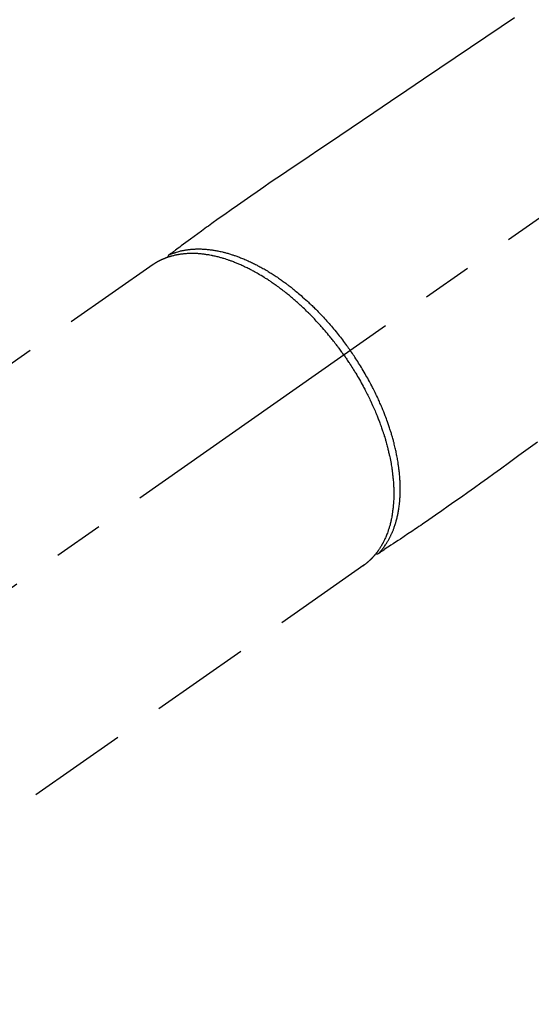
# Model space of a CAD drawing. Extents: x 28111 to 54233, y 210 to 8610.
# Drawn here: x 42992 to 43056, y 6969 to 7092 of the extents above; entities that cross this region are included whole.
import ezdxf

# ---------------------------------------------------------------- set-up
doc = ezdxf.new("R2010")
doc.units = 0
doc.header["$LTSCALE"] = 50
doc.header["$MEASUREMENT"] = 0
doc.linetypes.add('CENTER2', pattern=[1.125, 0.75, -0.125, 0.125, -0.125])
doc.linetypes.add('HIDDEN', pattern=[0.375, 0.25, -0.125])
doc.layers.get('0').update_dxf_attribs({"linetype": 'CONTINUOUS'})
doc.layers.add('150-機器', color=8, linetype='CONTINUOUS')
doc.layers.add('160-文字', color=254, linetype='CONTINUOUS')
doc.styles.add('KH001', font='txt')
doc.dimstyles.new('KH1xx030', dxfattribs={"dimscale": 30, "dimtxt": 2, "dimasz": 0.6, "dimexe": 0.3, "dimexo": 1.2, "dimgap": 0.5, "dimtad": 3, "dimdec": 1, "dimdsep": 46, "dimlunit": 6, "dimtxsty": 'KH001', "dimblk": 'DOT', "dimcen": 1, "dimdle": 1, "dimclrd": 256, "dimclre": 256, "dimclrt": 256, "dimadec": 0, "dimazin": 0, "dimtfac": 1, "dimtdec": 1, "dimtix": 1, "dimtmove": 2, "dimatfit": 3, "dimldrblk": 'CLOSEDBLANK', "dimfxl": 1, "dimtolj": 1, "dimtzin": 0, "dimlwd": -1, "dimlwe": -1, "dimarcsym": 0})

# ---------------------------------------------------------------- blocks, each defined once
blk = doc.blocks.new('_ClosedBlank')
at = {"color": 0, "linetype": 'ByBlock', "lineweight": -2}
for p, q in [((-1, 0.1667), (0, 0)), ((-1, 0.1667), (-1, -0.1667)), ((0, 0), (-1, -0.1667))]:
    blk.add_line(p, q, dxfattribs=at)
blk = doc.blocks.new('_Dot')
at = {"color": 0, "linetype": 'ByBlock', "lineweight": -2}
blk.add_line((-0.5, 0), (-1, 0), dxfattribs=at)
at = {"color": 0, "linetype": 'ByBlock', "const_width": 0.5}
blk.add_lwpolyline([(-0.25, 0, 1), (0.25, 0, 1)], format="xyb", close=True, dxfattribs=at)

msp = doc.modelspace()

# ---------------------------------------------------------------- linework, layer by layer
at = {"layer": '150-機器', "color": 13, "linetype": 'CENTER2'}
msp.add_line((43176.04, 7150.84), (42932.03, 6979.97), dxfattribs=at)
at = {"layer": '150-機器', "color": 13, "linetype": 'HIDDEN'}
for p, q in [((43008.77, 7061.71), (42948.43, 7019.46)), ((43035.08, 7024.13), (42974.74, 6981.88)), ((43034.98, 7024.06), (43035.08, 7024.13))]:
    msp.add_line(p, q, dxfattribs=at)
for points in [[(43053.9, 7092.55), (43052.23, 7091.42), (43050.32, 7090.14), (43048.42, 7088.85), (43046.51, 7087.56), (43044.6, 7086.27), (43042.54, 7084.88), (43040.48, 7083.48), (43038.42, 7082.09), (43036.36, 7080.69), (43034.93, 7079.73), (43033.51, 7078.77), (43032.08, 7077.81), (43030.66, 7076.84), (43029.47, 7076.04), (43028.28, 7075.23), (43027.09, 7074.43), (43025.9, 7073.62), (43025.07, 7073.07), (43024.24, 7072.51), (43023.41, 7071.95), (43022.59, 7071.39), (43021.77, 7070.82), (43020.96, 7070.25), (43020.14, 7069.68), (43019.33, 7069.1), (43018.52, 7068.54), (43017.71, 7067.98), (43016.9, 7067.42), (43016.1, 7066.84), (43015.89, 7066.69), (43015.68, 7066.53), (43015.46, 7066.38), (43015.25, 7066.22), (43014.8, 7065.89), (43014.34, 7065.55), (43013.88, 7065.22), (43013.43, 7064.88), (43013.14, 7064.67), (43012.85, 7064.46), (43012.57, 7064.25), (43012.28, 7064.04), (43012.1, 7063.9), (43011.91, 7063.77), (43011.73, 7063.63), (43011.55, 7063.5), (43011.48, 7063.45), (43011.42, 7063.4), (43011.35, 7063.36), (43011.29, 7063.31), (43011.22, 7063.26), (43011.14, 7063.2), (43011.07, 7063.15), (43011, 7063.09), (43010.96, 7063.07), (43010.92, 7063.04), (43010.88, 7063.01), (43010.85, 7062.98), (43010.83, 7062.97), (43010.81, 7062.96), (43010.8, 7062.95), (43010.78, 7062.93), (43010.77, 7062.93), (43010.75, 7062.92), (43010.74, 7062.91), (43010.73, 7062.89), (43010.72, 7062.89), (43010.71, 7062.88), (43010.71, 7062.87), (43010.7, 7062.86), (43010.69, 7062.86), (43010.68, 7062.85), (43010.68, 7062.84), (43010.67, 7062.83), (43010.66, 7062.82), (43010.66, 7062.81), (43010.65, 7062.8), (43010.64, 7062.79), (43010.64, 7062.78), (43010.63, 7062.77), (43010.63, 7062.75), (43010.62, 7062.74), (43010.62, 7062.74), (43010.62, 7062.73), (43010.62, 7062.72), (43010.61, 7062.72), (43010.61, 7062.71), (43010.61, 7062.7), (43010.61, 7062.69), (43010.6, 7062.67), (43010.6, 7062.67), (43010.6, 7062.67), (43010.6, 7062.67), (43010.6, 7062.67), (43010.6, 7062.65), (43010.59, 7062.64), (43010.59, 7062.63), (43010.59, 7062.61)], [(43010.8, 7062.95), (43010.85, 7062.97), (43010.9, 7062.99), (43010.96, 7063.01), (43011.01, 7063.04), (43011.07, 7063.06), (43011.13, 7063.08), (43011.18, 7063.1), (43011.24, 7063.12), (43011.27, 7063.13), (43011.3, 7063.14), (43011.33, 7063.15), (43011.35, 7063.17), (43011.41, 7063.18), (43011.47, 7063.2), (43011.53, 7063.22), (43011.59, 7063.24), (43011.71, 7063.28), (43011.84, 7063.32), (43011.97, 7063.35), (43012.1, 7063.39), (43012.2, 7063.41), (43012.3, 7063.43), (43012.4, 7063.46), (43012.5, 7063.48), (43012.57, 7063.49), (43012.65, 7063.51), (43012.72, 7063.52), (43012.79, 7063.53), (43012.88, 7063.55), (43012.98, 7063.56), (43013.07, 7063.57), (43013.17, 7063.59), (43013.24, 7063.59), (43013.32, 7063.6), (43013.39, 7063.61), (43013.47, 7063.62), (43013.55, 7063.63), (43013.64, 7063.63), (43013.73, 7063.64), (43013.81, 7063.64), (43013.91, 7063.65), (43014.01, 7063.65), (43014.11, 7063.66), (43014.21, 7063.66), (43014.3, 7063.66), (43014.39, 7063.66), (43014.48, 7063.66), (43014.57, 7063.66), (43014.68, 7063.66), (43014.79, 7063.66), (43014.9, 7063.65), (43015.02, 7063.65), (43015.11, 7063.64), (43015.2, 7063.64), (43015.29, 7063.63), (43015.38, 7063.62), (43015.51, 7063.61), (43015.64, 7063.6), (43015.77, 7063.59), (43015.9, 7063.57), (43016.01, 7063.56), (43016.13, 7063.54), (43016.25, 7063.52), (43016.37, 7063.5), (43016.49, 7063.48), (43016.61, 7063.46), (43016.72, 7063.44), (43016.84, 7063.42), (43016.99, 7063.39), (43017.13, 7063.36), (43017.28, 7063.33), (43017.42, 7063.29), (43017.51, 7063.27), (43017.59, 7063.25), (43017.68, 7063.23), (43017.76, 7063.21), (43017.87, 7063.18), (43017.98, 7063.15), (43018.09, 7063.12), (43018.2, 7063.09), (43018.32, 7063.05), (43018.43, 7063.02), (43018.54, 7062.98), (43018.65, 7062.95), (43018.74, 7062.92), (43018.82, 7062.89), (43018.91, 7062.86), (43019, 7062.83), (43019.11, 7062.79), (43019.22, 7062.75), (43019.33, 7062.71), (43019.45, 7062.67), (43019.57, 7062.62), (43019.7, 7062.57), (43019.82, 7062.52), (43019.95, 7062.47), (43020.09, 7062.42), (43020.23, 7062.36), (43020.36, 7062.3), (43020.5, 7062.24), (43020.64, 7062.18), (43020.78, 7062.11), (43020.92, 7062.05), (43021.06, 7061.98), (43021.19, 7061.92), (43021.32, 7061.86), (43021.44, 7061.8), (43021.57, 7061.73), (43021.67, 7061.68), (43021.77, 7061.63), (43021.87, 7061.57), (43021.98, 7061.52), (43022.1, 7061.45), (43022.23, 7061.38), (43022.36, 7061.31), (43022.49, 7061.24), (43022.63, 7061.16), (43022.77, 7061.08), (43022.91, 7061), (43023.05, 7060.91), (43023.16, 7060.84), (43023.28, 7060.77), (43023.39, 7060.7), (43023.5, 7060.63), (43023.63, 7060.55), (43023.76, 7060.47), (43023.89, 7060.39), (43024.01, 7060.31), (43024.15, 7060.21), (43024.29, 7060.12), (43024.43, 7060.02), (43024.57, 7059.93), (43024.68, 7059.85), (43024.8, 7059.77), (43024.91, 7059.69), (43025.03, 7059.61), (43025.13, 7059.53), (43025.23, 7059.46), (43025.33, 7059.39), (43025.43, 7059.31), (43025.52, 7059.24), (43025.61, 7059.18), (43025.69, 7059.11), (43025.78, 7059.04), (43025.89, 7058.96), (43026.01, 7058.87), (43026.12, 7058.78), (43026.23, 7058.69), (43026.33, 7058.61), (43026.43, 7058.53), (43026.53, 7058.45), (43026.63, 7058.36), (43026.79, 7058.23), (43026.95, 7058.1), (43027.1, 7057.97), (43027.25, 7057.84), (43027.45, 7057.66), (43027.65, 7057.49), (43027.85, 7057.31), (43028.04, 7057.13), (43028.16, 7057.02), (43028.28, 7056.91), (43028.4, 7056.79), (43028.52, 7056.68), (43028.63, 7056.58), (43028.74, 7056.47), (43028.84, 7056.37), (43028.95, 7056.26), (43029.1, 7056.12), (43029.25, 7055.97), (43029.39, 7055.81), (43029.54, 7055.66), (43029.67, 7055.53), (43029.79, 7055.4), (43029.92, 7055.27), (43030.04, 7055.13), (43030.19, 7054.98), (43030.33, 7054.82), (43030.47, 7054.66), (43030.61, 7054.5), (43030.76, 7054.34), (43030.9, 7054.18), (43031.04, 7054.02), (43031.18, 7053.85), (43031.32, 7053.68), (43031.47, 7053.5), (43031.62, 7053.32), (43031.76, 7053.14), (43031.9, 7052.97), (43032.03, 7052.81), (43032.17, 7052.64), (43032.3, 7052.47), (43032.43, 7052.29), (43032.56, 7052.12), (43032.69, 7051.95), (43032.82, 7051.77), (43032.93, 7051.62), (43033.04, 7051.47), (43033.15, 7051.32), (43033.26, 7051.17), (43033.3, 7051.12), (43033.33, 7051.07), (43033.37, 7051.01), (43033.41, 7050.96)], [(43032.6, 7050.4), (43032.54, 7050.49), (43032.47, 7050.59), (43032.4, 7050.69), (43032.33, 7050.78), (43032.25, 7050.9), (43032.16, 7051.02), (43032.08, 7051.13), (43031.99, 7051.25), (43031.94, 7051.32), (43031.88, 7051.39), (43031.83, 7051.46), (43031.78, 7051.54), (43031.66, 7051.69), (43031.53, 7051.85), (43031.41, 7052.01), (43031.29, 7052.16), (43031.21, 7052.26), (43031.14, 7052.36), (43031.06, 7052.46), (43030.98, 7052.56), (43030.83, 7052.73), (43030.69, 7052.91), (43030.55, 7053.08), (43030.4, 7053.26), (43030.25, 7053.44), (43030.09, 7053.62), (43029.93, 7053.8), (43029.77, 7053.98), (43029.68, 7054.09), (43029.58, 7054.19), (43029.49, 7054.3), (43029.39, 7054.4), (43029.27, 7054.53), (43029.15, 7054.66), (43029.03, 7054.79), (43028.91, 7054.92), (43028.79, 7055.05), (43028.66, 7055.18), (43028.54, 7055.3), (43028.42, 7055.43), (43028.33, 7055.52), (43028.24, 7055.6), (43028.16, 7055.69), (43028.07, 7055.77), (43027.93, 7055.91), (43027.79, 7056.04), (43027.66, 7056.18), (43027.52, 7056.31), (43027.39, 7056.43), (43027.27, 7056.54), (43027.14, 7056.66), (43027.01, 7056.78), (43026.91, 7056.87), (43026.81, 7056.96), (43026.7, 7057.05), (43026.6, 7057.14), (43026.5, 7057.23), (43026.39, 7057.32), (43026.29, 7057.41), (43026.19, 7057.5), (43026.06, 7057.61), (43025.93, 7057.72), (43025.8, 7057.83), (43025.67, 7057.93), (43025.56, 7058.02), (43025.46, 7058.1), (43025.35, 7058.19), (43025.25, 7058.27), (43025.17, 7058.33), (43025.09, 7058.39), (43025.01, 7058.45), (43024.93, 7058.52), (43024.81, 7058.61), (43024.7, 7058.7), (43024.58, 7058.78), (43024.46, 7058.87), (43024.38, 7058.93), (43024.3, 7058.99), (43024.22, 7059.05), (43024.14, 7059.1), (43024.02, 7059.19), (43023.9, 7059.27), (43023.78, 7059.36), (43023.66, 7059.44), (43023.61, 7059.48), (43023.55, 7059.51), (43023.5, 7059.55), (43023.45, 7059.58), (43023.34, 7059.66), (43023.23, 7059.73), (43023.13, 7059.8), (43023.02, 7059.87), (43022.93, 7059.93), (43022.83, 7059.99), (43022.74, 7060.05), (43022.64, 7060.1), (43022.46, 7060.22), (43022.27, 7060.33), (43022.08, 7060.44), (43021.89, 7060.55), (43021.75, 7060.64), (43021.6, 7060.72), (43021.45, 7060.8), (43021.3, 7060.89), (43021.2, 7060.94), (43021.09, 7061), (43020.98, 7061.06), (43020.88, 7061.11), (43020.76, 7061.17), (43020.64, 7061.23), (43020.52, 7061.29), (43020.4, 7061.35), (43020.29, 7061.4), (43020.18, 7061.45), (43020.08, 7061.5), (43019.97, 7061.55), (43019.85, 7061.61), (43019.73, 7061.66), (43019.61, 7061.71), (43019.49, 7061.77), (43019.38, 7061.81), (43019.28, 7061.86), (43019.17, 7061.9), (43019.07, 7061.94), (43018.95, 7061.99), (43018.83, 7062.04), (43018.71, 7062.08), (43018.59, 7062.13), (43018.51, 7062.15), (43018.43, 7062.18), (43018.36, 7062.21), (43018.28, 7062.24), (43018.11, 7062.3), (43017.94, 7062.35), (43017.77, 7062.41), (43017.6, 7062.46), (43017.51, 7062.49), (43017.42, 7062.52), (43017.33, 7062.54), (43017.24, 7062.57), (43017.12, 7062.6), (43017.01, 7062.63), (43016.89, 7062.66), (43016.77, 7062.69), (43016.65, 7062.72), (43016.52, 7062.75), (43016.39, 7062.78), (43016.26, 7062.81), (43016.2, 7062.82), (43016.14, 7062.83), (43016.07, 7062.85), (43016.01, 7062.86), (43015.87, 7062.88), (43015.74, 7062.91), (43015.6, 7062.93), (43015.46, 7062.95), (43015.35, 7062.97), (43015.24, 7062.99), (43015.13, 7063), (43015.02, 7063.01), (43014.89, 7063.03), (43014.77, 7063.04), (43014.65, 7063.05), (43014.53, 7063.06), (43014.43, 7063.07), (43014.34, 7063.08), (43014.24, 7063.08), (43014.14, 7063.09), (43014.04, 7063.09), (43013.93, 7063.09), (43013.82, 7063.1), (43013.72, 7063.1), (43013.58, 7063.1), (43013.44, 7063.1), (43013.3, 7063.09), (43013.16, 7063.09), (43013.03, 7063.08), (43012.91, 7063.07), (43012.78, 7063.06), (43012.65, 7063.05), (43012.57, 7063.04), (43012.48, 7063.03), (43012.39, 7063.02), (43012.3, 7063.01), (43012.24, 7063), (43012.19, 7063), (43012.13, 7062.99), (43012.08, 7062.98), (43012.03, 7062.97), (43011.99, 7062.97), (43011.94, 7062.96), (43011.9, 7062.95), (43011.84, 7062.94), (43011.77, 7062.93), (43011.71, 7062.92), (43011.64, 7062.9), (43011.6, 7062.89), (43011.56, 7062.88), (43011.51, 7062.87), (43011.47, 7062.87), (43011.39, 7062.85), (43011.3, 7062.82), (43011.22, 7062.8), (43011.13, 7062.78), (43011.09, 7062.77), (43011.04, 7062.76), (43010.99, 7062.74), (43010.95, 7062.73), (43010.9, 7062.71), (43010.86, 7062.7), (43010.81, 7062.69), (43010.76, 7062.67), (43010.74, 7062.66), (43010.71, 7062.66), (43010.69, 7062.65), (43010.66, 7062.64), (43010.64, 7062.63), (43010.63, 7062.63), (43010.61, 7062.62), (43010.59, 7062.61), (43010.55, 7062.6), (43010.52, 7062.59), (43010.48, 7062.58), (43010.44, 7062.56), (43010.43, 7062.56), (43010.41, 7062.55), (43010.4, 7062.54), (43010.38, 7062.54), (43010.36, 7062.53), (43010.34, 7062.52), (43010.32, 7062.52), (43010.3, 7062.51), (43010.28, 7062.5), (43010.25, 7062.49), (43010.23, 7062.48), (43010.2, 7062.47), (43010.19, 7062.46), (43010.17, 7062.45), (43010.15, 7062.45), (43010.13, 7062.44), (43010.1, 7062.43), (43010.07, 7062.41), (43010.04, 7062.4), (43010.01, 7062.39), (43009.98, 7062.38), (43009.95, 7062.36), (43009.92, 7062.35), (43009.9, 7062.34), (43009.87, 7062.33), (43009.84, 7062.31), (43009.81, 7062.3), (43009.78, 7062.29), (43009.76, 7062.28), (43009.74, 7062.27), (43009.73, 7062.26), (43009.71, 7062.25), (43009.68, 7062.24), (43009.65, 7062.22), (43009.62, 7062.21), (43009.59, 7062.19), (43009.57, 7062.18), (43009.54, 7062.17), (43009.51, 7062.15), (43009.48, 7062.14), (43009.47, 7062.13), (43009.45, 7062.12), (43009.43, 7062.11), (43009.41, 7062.1), (43009.37, 7062.08), (43009.34, 7062.06), (43009.3, 7062.04), (43009.27, 7062.02), (43009.24, 7062), (43009.21, 7061.99), (43009.18, 7061.97), (43009.16, 7061.96), (43009.13, 7061.94), (43009.1, 7061.92), (43009.08, 7061.91), (43009.05, 7061.89), (43009.02, 7061.88), (43009, 7061.86), (43008.97, 7061.84), (43008.94, 7061.83), (43008.92, 7061.81), (43008.89, 7061.79), (43008.87, 7061.77), (43008.84, 7061.76), (43008.82, 7061.75), (43008.81, 7061.73), (43008.79, 7061.72), (43008.77, 7061.71)], [(43032.6, 7050.4), (43032.67, 7050.3), (43032.74, 7050.2), (43032.8, 7050.11), (43032.87, 7050.01), (43032.95, 7049.89), (43033.03, 7049.77), (43033.11, 7049.65), (43033.19, 7049.53), (43033.24, 7049.46), (43033.29, 7049.38), (43033.34, 7049.3), (43033.39, 7049.23), (43033.5, 7049.06), (43033.6, 7048.9), (43033.71, 7048.73), (43033.82, 7048.56), (43033.88, 7048.45), (43033.95, 7048.34), (43034.01, 7048.24), (43034.08, 7048.13), (43034.2, 7047.94), (43034.31, 7047.74), (43034.42, 7047.55), (43034.54, 7047.35), (43034.66, 7047.14), (43034.77, 7046.93), (43034.89, 7046.72), (43035, 7046.51), (43035.07, 7046.39), (43035.14, 7046.26), (43035.2, 7046.13), (43035.27, 7046.01), (43035.35, 7045.85), (43035.43, 7045.69), (43035.51, 7045.53), (43035.59, 7045.38), (43035.67, 7045.22), (43035.75, 7045.06), (43035.82, 7044.9), (43035.9, 7044.74), (43035.95, 7044.63), (43036, 7044.52), (43036.06, 7044.41), (43036.11, 7044.3), (43036.19, 7044.12), (43036.26, 7043.95), (43036.34, 7043.77), (43036.42, 7043.6), (43036.49, 7043.44), (43036.55, 7043.28), (43036.62, 7043.12), (43036.69, 7042.96), (43036.74, 7042.83), (43036.79, 7042.7), (43036.84, 7042.58), (43036.89, 7042.45), (43036.94, 7042.32), (43036.99, 7042.19), (43037.04, 7042.07), (43037.08, 7041.94), (43037.14, 7041.78), (43037.2, 7041.62), (43037.26, 7041.46), (43037.31, 7041.3), (43037.36, 7041.17), (43037.4, 7041.05), (43037.44, 7040.92), (43037.49, 7040.79), (43037.52, 7040.7), (43037.55, 7040.6), (43037.58, 7040.51), (43037.61, 7040.41), (43037.65, 7040.27), (43037.7, 7040.13), (43037.74, 7039.99), (43037.78, 7039.84), (43037.81, 7039.75), (43037.84, 7039.65), (43037.86, 7039.56), (43037.89, 7039.46), (43037.93, 7039.32), (43037.97, 7039.18), (43038, 7039.04), (43038.04, 7038.9), (43038.06, 7038.84), (43038.07, 7038.78), (43038.09, 7038.71), (43038.1, 7038.65), (43038.14, 7038.53), (43038.17, 7038.4), (43038.19, 7038.28), (43038.22, 7038.15), (43038.25, 7038.04), (43038.27, 7037.94), (43038.3, 7037.83), (43038.32, 7037.72), (43038.36, 7037.5), (43038.41, 7037.29), (43038.45, 7037.07), (43038.49, 7036.86), (43038.51, 7036.69), (43038.54, 7036.53), (43038.57, 7036.36), (43038.6, 7036.19), (43038.61, 7036.07), (43038.63, 7035.95), (43038.65, 7035.83), (43038.66, 7035.71), (43038.68, 7035.58), (43038.69, 7035.45), (43038.71, 7035.31), (43038.72, 7035.18), (43038.73, 7035.06), (43038.75, 7034.94), (43038.76, 7034.83), (43038.77, 7034.71), (43038.78, 7034.58), (43038.79, 7034.45), (43038.79, 7034.32), (43038.8, 7034.19), (43038.81, 7034.07), (43038.81, 7033.96), (43038.82, 7033.84), (43038.82, 7033.73), (43038.83, 7033.6), (43038.83, 7033.47), (43038.83, 7033.35), (43038.83, 7033.22), (43038.83, 7033.13), (43038.83, 7033.05), (43038.83, 7032.97), (43038.83, 7032.88), (43038.83, 7032.71), (43038.82, 7032.53), (43038.82, 7032.35), (43038.81, 7032.17), (43038.8, 7032.08), (43038.8, 7031.98), (43038.79, 7031.89), (43038.78, 7031.79), (43038.77, 7031.67), (43038.76, 7031.56), (43038.75, 7031.44), (43038.74, 7031.32), (43038.73, 7031.19), (43038.71, 7031.06), (43038.69, 7030.93), (43038.68, 7030.8), (43038.67, 7030.73), (43038.66, 7030.67), (43038.65, 7030.61), (43038.64, 7030.54), (43038.62, 7030.41), (43038.59, 7030.27), (43038.57, 7030.13), (43038.54, 7029.99), (43038.52, 7029.88), (43038.49, 7029.77), (43038.47, 7029.66), (43038.45, 7029.55), (43038.42, 7029.43), (43038.39, 7029.32), (43038.36, 7029.2), (43038.32, 7029.08), (43038.3, 7028.99), (43038.27, 7028.89), (43038.24, 7028.8), (43038.21, 7028.71), (43038.18, 7028.61), (43038.15, 7028.51), (43038.11, 7028.41), (43038.08, 7028.3), (43038.03, 7028.17), (43037.98, 7028.04), (43037.93, 7027.91), (43037.88, 7027.78), (43037.83, 7027.67), (43037.78, 7027.55), (43037.73, 7027.44), (43037.67, 7027.32), (43037.63, 7027.24), (43037.59, 7027.16), (43037.55, 7027.08), (43037.51, 7027), (43037.49, 7026.95), (43037.46, 7026.9), (43037.43, 7026.85), (43037.41, 7026.8), (43037.39, 7026.76), (43037.36, 7026.73), (43037.34, 7026.69), (43037.32, 7026.65), (43037.29, 7026.59), (43037.25, 7026.54), (43037.22, 7026.48), (43037.19, 7026.42), (43037.16, 7026.39), (43037.14, 7026.35), (43037.12, 7026.31), (43037.09, 7026.27), (43037.04, 7026.2), (43037, 7026.13), (43036.95, 7026.06), (43036.9, 7025.99), (43036.87, 7025.95), (43036.84, 7025.91), (43036.81, 7025.87), (43036.78, 7025.83), (43036.76, 7025.79), (43036.73, 7025.75), (43036.7, 7025.71), (43036.67, 7025.68), (43036.65, 7025.66), (43036.64, 7025.63), (43036.62, 7025.61), (43036.6, 7025.59), (43036.59, 7025.58), (43036.58, 7025.56), (43036.57, 7025.55), (43036.56, 7025.53), (43036.53, 7025.5), (43036.51, 7025.47), (43036.48, 7025.44), (43036.45, 7025.41), (43036.44, 7025.4), (43036.43, 7025.39), (43036.42, 7025.37), (43036.41, 7025.36), (43036.4, 7025.35), (43036.39, 7025.33), (43036.37, 7025.31), (43036.36, 7025.3), (43036.34, 7025.28), (43036.32, 7025.26), (43036.31, 7025.24), (43036.29, 7025.22), (43036.27, 7025.2), (43036.26, 7025.19), (43036.25, 7025.17), (43036.23, 7025.16), (43036.21, 7025.13), (43036.19, 7025.11), (43036.17, 7025.09), (43036.15, 7025.06), (43036.12, 7025.04), (43036.1, 7025.02), (43036.08, 7025), (43036.06, 7024.97), (43036.04, 7024.95), (43036.01, 7024.93), (43035.99, 7024.91), (43035.97, 7024.89), (43035.96, 7024.87), (43035.94, 7024.86), (43035.93, 7024.84), (43035.91, 7024.83), (43035.89, 7024.81), (43035.87, 7024.78), (43035.84, 7024.76), (43035.82, 7024.74), (43035.8, 7024.72), (43035.77, 7024.7), (43035.75, 7024.68), (43035.73, 7024.66), (43035.71, 7024.64), (43035.7, 7024.63), (43035.68, 7024.61), (43035.67, 7024.6), (43035.64, 7024.57), (43035.6, 7024.55), (43035.57, 7024.52), (43035.54, 7024.49), (43035.52, 7024.47), (43035.49, 7024.45), (43035.47, 7024.43), (43035.45, 7024.41), (43035.42, 7024.39), (43035.4, 7024.37), (43035.37, 7024.35), (43035.35, 7024.33), (43035.33, 7024.31), (43035.3, 7024.29), (43035.28, 7024.28), (43035.25, 7024.26), (43035.23, 7024.24), (43035.2, 7024.22), (43035.18, 7024.2), (43035.15, 7024.18), (43035.13, 7024.17), (43035.12, 7024.16), (43035.1, 7024.14), (43035.08, 7024.13)], [(43036.94, 7025.61), (43036.98, 7025.66), (43037.02, 7025.7), (43037.06, 7025.74), (43037.1, 7025.79), (43037.14, 7025.83), (43037.18, 7025.88), (43037.22, 7025.92), (43037.26, 7025.97), (43037.28, 7025.99), (43037.3, 7026.02), (43037.31, 7026.04), (43037.33, 7026.06), (43037.37, 7026.11), (43037.41, 7026.16), (43037.45, 7026.2), (43037.48, 7026.25), (43037.57, 7026.36), (43037.64, 7026.47), (43037.72, 7026.57), (43037.8, 7026.68), (43037.85, 7026.77), (43037.91, 7026.86), (43037.97, 7026.95), (43038.02, 7027.03), (43038.06, 7027.1), (43038.1, 7027.16), (43038.13, 7027.22), (43038.17, 7027.29), (43038.22, 7027.37), (43038.26, 7027.45), (43038.31, 7027.54), (43038.35, 7027.62), (43038.38, 7027.69), (43038.42, 7027.76), (43038.45, 7027.82), (43038.48, 7027.89), (43038.52, 7027.97), (43038.56, 7028.05), (43038.59, 7028.13), (43038.63, 7028.21), (43038.66, 7028.3), (43038.7, 7028.39), (43038.74, 7028.48), (43038.78, 7028.57), (43038.81, 7028.66), (43038.84, 7028.74), (43038.87, 7028.83), (43038.9, 7028.91), (43038.94, 7029.02), (43038.97, 7029.12), (43039.01, 7029.23), (43039.04, 7029.34), (43039.07, 7029.43), (43039.09, 7029.52), (43039.12, 7029.6), (43039.14, 7029.69), (43039.18, 7029.82), (43039.21, 7029.94), (43039.24, 7030.07), (43039.27, 7030.19), (43039.29, 7030.31), (43039.32, 7030.42), (43039.34, 7030.54), (43039.37, 7030.66), (43039.39, 7030.78), (43039.41, 7030.89), (43039.43, 7031.01), (43039.45, 7031.13), (43039.47, 7031.28), (43039.49, 7031.43), (43039.51, 7031.57), (43039.53, 7031.72), (43039.54, 7031.81), (43039.55, 7031.89), (43039.56, 7031.98), (43039.57, 7032.07), (43039.58, 7032.18), (43039.59, 7032.3), (43039.59, 7032.41), (43039.6, 7032.53), (43039.61, 7032.64), (43039.61, 7032.76), (43039.62, 7032.87), (43039.63, 7032.99), (43039.63, 7033.08), (43039.63, 7033.17), (43039.63, 7033.27), (43039.64, 7033.36), (43039.64, 7033.48), (43039.64, 7033.6), (43039.64, 7033.72), (43039.64, 7033.84), (43039.63, 7033.97), (43039.63, 7034.1), (43039.63, 7034.24), (43039.62, 7034.37), (43039.62, 7034.52), (43039.61, 7034.68), (43039.6, 7034.83), (43039.59, 7034.98), (43039.58, 7035.13), (43039.57, 7035.28), (43039.56, 7035.43), (43039.54, 7035.59), (43039.53, 7035.73), (43039.51, 7035.87), (43039.5, 7036.01), (43039.48, 7036.15), (43039.47, 7036.26), (43039.45, 7036.38), (43039.44, 7036.49), (43039.42, 7036.61), (43039.4, 7036.75), (43039.38, 7036.89), (43039.36, 7037.04), (43039.33, 7037.18), (43039.31, 7037.34), (43039.28, 7037.5), (43039.25, 7037.66), (43039.22, 7037.82), (43039.19, 7037.95), (43039.17, 7038.08), (43039.14, 7038.21), (43039.11, 7038.35), (43039.08, 7038.49), (43039.05, 7038.64), (43039.01, 7038.79), (43038.98, 7038.94), (43038.94, 7039.1), (43038.9, 7039.26), (43038.86, 7039.43), (43038.81, 7039.59), (43038.78, 7039.72), (43038.74, 7039.86), (43038.7, 7039.99), (43038.67, 7040.13), (43038.63, 7040.25), (43038.6, 7040.37), (43038.56, 7040.49), (43038.53, 7040.61), (43038.49, 7040.71), (43038.46, 7040.82), (43038.43, 7040.92), (43038.4, 7041.03), (43038.35, 7041.16), (43038.31, 7041.3), (43038.26, 7041.43), (43038.22, 7041.57), (43038.18, 7041.69), (43038.13, 7041.82), (43038.09, 7041.94), (43038.05, 7042.06), (43037.98, 7042.25), (43037.91, 7042.44), (43037.84, 7042.64), (43037.77, 7042.83), (43037.67, 7043.07), (43037.57, 7043.32), (43037.47, 7043.56), (43037.37, 7043.81), (43037.31, 7043.96), (43037.24, 7044.11), (43037.18, 7044.26), (43037.11, 7044.41), (43037.05, 7044.55), (43036.99, 7044.68), (43036.93, 7044.82), (43036.87, 7044.96), (43036.78, 7045.15), (43036.69, 7045.34), (43036.6, 7045.53), (43036.51, 7045.72), (43036.42, 7045.88), (43036.34, 7046.04), (43036.26, 7046.21), (43036.18, 7046.37), (43036.08, 7046.56), (43035.98, 7046.75), (43035.88, 7046.94), (43035.78, 7047.12), (43035.68, 7047.31), (43035.57, 7047.5), (43035.47, 7047.69), (43035.36, 7047.87), (43035.25, 7048.07), (43035.13, 7048.27), (43035.02, 7048.47), (43034.9, 7048.67), (43034.78, 7048.85), (43034.67, 7049.04), (43034.56, 7049.22), (43034.44, 7049.4), (43034.33, 7049.59), (43034.21, 7049.77), (43034.09, 7049.95), (43033.97, 7050.13), (43033.87, 7050.29), (43033.77, 7050.44), (43033.66, 7050.59), (43033.56, 7050.75), (43033.52, 7050.8), (43033.48, 7050.85), (43033.44, 7050.91), (43033.41, 7050.96)], [(43056.79, 7039.53), (43055.63, 7038.68), (43054.46, 7037.84), (43053.3, 7037), (43052.14, 7036.15), (43051.33, 7035.56), (43050.52, 7034.98), (43049.72, 7034.39), (43048.9, 7033.81), (43048.09, 7033.23), (43047.27, 7032.66), (43046.46, 7032.09), (43045.64, 7031.52), (43044.84, 7030.95), (43044.03, 7030.38), (43043.23, 7029.82), (43042.41, 7029.26), (43042.19, 7029.12), (43041.98, 7028.97), (43041.76, 7028.83), (43041.54, 7028.68), (43041.07, 7028.37), (43040.6, 7028.05), (43040.13, 7027.74), (43039.65, 7027.42), (43039.36, 7027.23), (43039.06, 7027.03), (43038.76, 7026.83), (43038.47, 7026.63), (43038.28, 7026.51), (43038.09, 7026.38), (43037.9, 7026.26), (43037.71, 7026.13), (43037.65, 7026.09), (43037.58, 7026.04), (43037.51, 7026), (43037.45, 7025.95), (43037.37, 7025.9), (43037.3, 7025.85), (43037.22, 7025.8), (43037.14, 7025.75), (43037.11, 7025.72), (43037.07, 7025.7), (43037.03, 7025.67), (43036.99, 7025.65), (43036.97, 7025.64), (43036.96, 7025.62), (43036.94, 7025.61), (43036.92, 7025.6), (43036.91, 7025.59), (43036.89, 7025.58), (43036.88, 7025.58), (43036.87, 7025.57), (43036.86, 7025.56), (43036.85, 7025.56), (43036.84, 7025.55), (43036.83, 7025.55), (43036.82, 7025.55), (43036.81, 7025.54), (43036.8, 7025.54), (43036.79, 7025.54), (43036.77, 7025.53), (43036.76, 7025.53), (43036.75, 7025.53), (43036.74, 7025.52), (43036.72, 7025.52), (43036.71, 7025.52), (43036.7, 7025.52), (43036.69, 7025.52), (43036.68, 7025.52), (43036.67, 7025.52), (43036.67, 7025.52), (43036.66, 7025.52), (43036.65, 7025.52), (43036.64, 7025.52), (43036.63, 7025.52), (43036.62, 7025.52), (43036.61, 7025.52), (43036.61, 7025.52), (43036.61, 7025.52), (43036.61, 7025.52), (43036.59, 7025.53), (43036.58, 7025.53), (43036.57, 7025.53), (43036.56, 7025.53)]]:
    msp.add_lwpolyline(points, dxfattribs=at)

# ---------------------------------------------------------------- leaders
at = {"layer": '160-文字', "annotation_type": 0, "has_hookline": 1, "hookline_direction": 0, "text_width": 735.84}
msp.add_leader([(42850.5, 7148.14), (43083.71, 5904.77), (43101.71, 5904.77)], dimstyle='KH1xx030', override={"dimgap": 0.5, "dimtad": 1}, dxfattribs=at)

doc.saveas('drawing.dxf')
